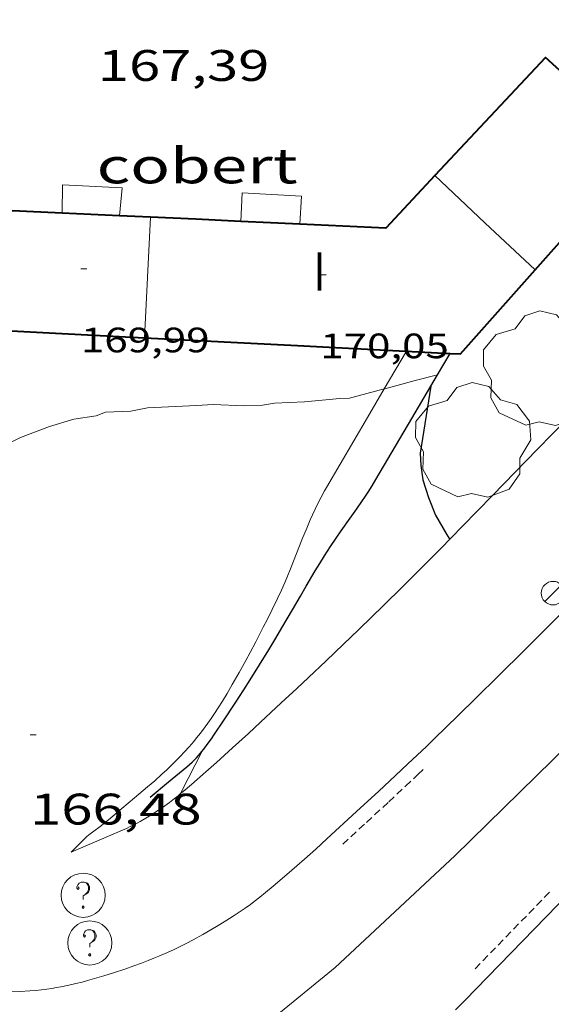
# Model space of a CAD drawing. Units: inches. Extents: x 452000 to 453004, y 4600496 to 4601009.
# Drawn here: x 452367 to 452385, y 4600715 to 4600749 of the extents above; entities that cross this region are included whole.
import ezdxf
from ezdxf.enums import TextEntityAlignment as Align

# ---------------------------------------------------------------- set-up
doc = ezdxf.new("R2010")
doc.units = ezdxf.units.IN
doc.header["$MEASUREMENT"] = 0
doc.linetypes.add('TRAZOS2', pattern=[0.375, 0.25, -0.125])
for name, color, linetype, lineweight in [('ARBRE', 7, 'Continuous', 0), ('COBERT', 7, 'Continuous', 0), ('CORBA DE NIVELL', 7, 'Continuous', 0), ('CORBA MESTRA', 7, 'Continuous', 0), ('COTA ALTIMETRICA', 7, 'Continuous', 0), ('COTA EDIFICI', 7, 'Continuous', 0), ('EIX VIA URBANA PAVIMENTADA', 7, 'Continuous', 0), ('FACANA EXTERIOR', 7, 'Continuous', 0), ('FANAL', 7, 'Continuous', 0), ('LIMIT DE PAVIMENT', 7, 'Continuous', 0), ('LINIA VOLUMETRICA', 7, 'Continuous', 0), ('MUR CONTENCIO', 7, 'Continuous', 0), ('REBAIX DE VORERA VIANANTS', 7, 'Continuous', 0), ('REGISTRE SENSE IDENTIFICAR', 7, 'Continuous', 0), ('TEXT DE NUMERO DE PLANTES', 7, 'Continuous', 0), ('VORERA', 7, 'Continuous', 0)]:
    doc.layers.add(name, color=color, linetype=linetype, lineweight=lineweight)
doc.styles.add('Style-Arial', font='ARIAL.TTF')

# ---------------------------------------------------------------- blocks, each defined once
blk = doc.blocks.new('ARBRE')
at = {"color": 0, "linetype": 'ByBlock', "lineweight": -2, "flags": 128}
blk.add_lwpolyline([(-0.507, -1.872), (-1.415, -1.448), (-1.697, -0.9400000000000001), (-1.675, -0.342), (-1.951, 0.138), (-1.943, 0.686), (-1.511, 1.208), (-0.871, 1.406), (-0.543, 1.846), (-0.027, 2.012), (0.541, 1.882), (0.933, 1.428), (1.495, 1.262), (1.921, 0.6940000000000001), (1.969, 0.068), (1.593, -0.562), (1.593, -1.098), (1.229, -1.618), (0.505, -1.886), (-0.049, -1.762), (-0.507, -1.872)], dxfattribs=at)
blk = doc.blocks.new('COTA')
at = {"color": 0, "linetype": 'ByBlock', "lineweight": -2}
blk.add_line((0, 0), (0.2, 0), dxfattribs=at)
blk = doc.blocks.new('RDESCC')
at = {"color": 0, "linetype": 'ByBlock', "lineweight": -2, "flags": 128}
for points in [[(-0.24, 0.374), (-0.194, 0.316), (-0.24, 0.26), (-0.288, 0.316), (-0.288, 0.374), (-0.24, 0.486), (-0.194, 0.544), (-0.1, 0.6), (0.042, 0.6), (0.184, 0.544), (0.232, 0.486), (0.286, 0.374), (0.286, 0.26), (0.232, 0.146), (0.184, 0.09), (-0.004, -0.024), (-0.004, -0.194)], [(0.042, 0.6), (0.138, 0.544), (0.184, 0.486), (0.232, 0.374), (0.232, 0.26), (0.184, 0.146), (0.09, 0.034)], [(-0.004, -0.486), (-0.052, -0.544), (-0.004, -0.6), (0.042, -0.544), (-0.004, -0.486)]]:
    blk.add_lwpolyline(points, dxfattribs=at)
at = {"color": 0, "linetype": 'ByBlock', "lineweight": -2}
blk.add_circle((-0.001613611161708832, -0.001560736298561096), 1, dxfattribs=at)
blk = doc.blocks.new('FANAL')
at = {"color": 0, "linetype": 'ByBlock', "lineweight": -2}
blk.add_line((0.283, 0.283), (-0.283, -0.283), dxfattribs=at)
blk.add_circle((0.0002620689868927002, 0.0006722288131713868), 0.40000000060146, dxfattribs=at)

msp = doc.modelspace()

# ---------------------------------------------------------------- linework, layer by layer
at = {"layer": 'COBERT', "color": 1, "linetype": 'Continuous', "lineweight": 0, "elevation": 169.6582630377633, "flags": 128}
msp.add_lwpolyline([(452374.1883577734, 4600741.989055087), (452374.2333652183, 4600742.961056254), (452376.2503674804, 4600742.847040772), (452376.1873601745, 4600741.897039777)], dxfattribs=at)
at = {"layer": 'COBERT', "color": 1, "linetype": 'Continuous', "lineweight": 0}
msp.add_polyline3d([(452368.104350473, 4600742.270101685, 169.7322631524928), (452368.1243578261, 4600743.235103031, 169.7382631617952), (452370.1473601353, 4600743.126087512, 169.7382631617952), (452370.0543528133, 4600742.18008675, 169.7382631617952)], dxfattribs=at)
at = {"layer": 'CORBA DE NIVELL', "color": 30, "linetype": 'Continuous', "lineweight": 0}
for points, elevation in [([(452380.8756846059, 4600736.767832757), (452380.1083258575, 4600736.573001772), (452379.0853221925, 4600736.299009109), (452379.0632074243, 4600736.293131609)], 167.0002589168), ([(452380.8763285277, 4600736.767996248), (452380.8756846059, 4600736.767832757)], 167.0002589168), ([(452379.0632074243, 4600736.293131609), (452377.8813178978, 4600735.979017748), (452377.5503172556, 4600735.962020234), (452376.3543146047, 4600735.857029146), (452375.3333126196, 4600735.80403681), (452374.9253115318, 4600735.744039813), (452374.3033103323, 4600735.713044484), (452373.2403090408, 4600735.760052623), (452372.6813079466, 4600735.730056818), (452371.0153047414, 4600735.648069331), (452370.4383030275, 4600735.540073543), (452369.5773013587, 4600735.496080006), (452369.266300004, 4600735.381082188), (452368.5062979532, 4600735.266087777), (452367.6832947652, 4600735.01409363), (452366.691290397, 4600734.641100579), (452365.5822845424, 4600734.096108149)], 167.0002589168), ([(452372.8706750306, 4600723.971976552), (452372.1562073489, 4600722.579040413), (452372.1493010738, 4600722.541550802)], 166.0002573664), ([(452372.8712190344, 4600723.97303715), (452372.8706750306, 4600723.971976552)], 166.0002573664)]:
    msp.add_lwpolyline(points, dxfattribs=dict(at, elevation=elevation))
at = {"layer": 'CORBA DE NIVELL', "color": 30, "linetype": 'Continuous', "lineweight": 0, "elevation": 166.0002573664, "flags": 128}
msp.add_lwpolyline([(452372.1493010738, 4600722.541550802), (452372.1492070497, 4600722.541040407)], dxfattribs=at)
at = {"layer": 'CORBA MESTRA', "color": 30, "linetype": 'Continuous', "lineweight": 30, "elevation": 165.000255816, "flags": 128}
msp.add_lwpolyline([(452380.6502922004, 4600736.384793589), (452380.2803073981, 4600734.104996641), (452380.3003042272, 4600733.682995835), (452380.3783007213, 4600733.204994502), (452380.56329641, 4600732.598992159), (452380.8062922267, 4600731.997989383), (452381.1752878592, 4600731.346985574), (452381.2862867111, 4600731.172984462)], dxfattribs=at)
at = {"layer": 'CORBA MESTRA', "color": 30, "linetype": 'Continuous', "lineweight": 30, "elevation": 165.000255816}
msp.add_lwpolyline([(452380.6503252714, 4600736.384997368), (452380.6502922004, 4600736.384793589)], dxfattribs=at)
at = {"layer": 'EIX VIA URBANA PAVIMENTADA', "color": 1, "linetype": 'Continuous', "lineweight": 20}
msp.add_polyline3d([(452369.603606951, 4600643.970937904, 162.810252420624), (452366.5446683035, 4600652.681974621, 163.5782536113312), (452363.8267238869, 4600660.563007462, 164.2182546035872), (452361.3687836673, 4600668.944039105, 164.8662556082465), (452359.2258426917, 4600677.161068105, 165.4182564640672), (452358.3288890722, 4600683.457084672, 166.0022573695008), (452358.889919427, 4600687.343086441, 166.2662577788064), (452359.6599534142, 4600691.665087299, 166.4262580268705), (452361.7689987189, 4600697.205079885, 166.5862582749345), (452364.3790523424, 4600703.739070212, 166.530258188112), (452366.9470850426, 4600707.524056596, 166.4262580268705), (452371.3121231616, 4600711.656029881, 166.1462575927585), (452377.3961702207, 4600716.614991409, 165.7542569850016), (452381.4652053694, 4600720.415966427, 165.1462560423585), (452389.211275006, 4600728.010919428, 164.4262549260705), (452399.0933673555, 4600738.162860188, 163.3302532268321), (452410.1124772574, 4600750.395795546, 162.1942514655777), (452421.006593377, 4600763.473733163, 161.2182499523873), (452427.4986552345, 4600770.299694488, 160.7302491957921), (452431.7726946921, 4600774.626668768, 160.4182487120672), (452435.6587260137, 4600777.960644451, 160.2422484391969), (452439.863756851, 4600781.165617515, 160.0482481384192)], dxfattribs=at)
at = {"layer": 'FACANA EXTERIOR', "color": 1, "linetype": 'Continuous', "lineweight": 40, "extrusion": (0.02846109375930642, 0.2118127856591806, 0.9768957518452632), "elevation": 987537.2779257705, "flags": 128}
msp.add_lwpolyline([(164340.046688339, -4513230.775557189), (164341.4635267095, -4513228.740146152), (164344.3824403681, -4513228.478116223)], dxfattribs=at)
at = {"layer": 'FACANA EXTERIOR', "color": 1, "linetype": 'Continuous', "lineweight": 40, "extrusion": (0.0008215782276953384, -0.002016084053796911, 0.9999976302043441), "elevation": -8733.499631403538, "flags": 128}
msp.add_lwpolyline([(452365.3827353936, 4600734.08972059), (452365.2087111092, 4600730.05070744), (452370.6147196722, 4600729.773665428)], dxfattribs=at)
at = {"layer": 'FACANA EXTERIOR', "color": 1, "linetype": 'Continuous', "lineweight": 40, "extrusion": (0.0189168013334939, -0.0005565201657624771, 0.9998209064190519), "elevation": 6167.205476009408, "flags": 128}
msp.add_lwpolyline([(4612055.217507133, -316820.1429401787), (4612055.257078319, -316817.7122872939), (4612055.223063563, -316817.7122872939)], dxfattribs=at)
at = {"layer": 'FACANA EXTERIOR', "color": 1, "linetype": 'Continuous', "lineweight": 40, "extrusion": (0.04611234598554752, 0.9989362600024634, -4.396871551585939e-09), "elevation": 4616708.031070507, "flags": 128}
msp.add_lwpolyline([(-239737.8350338479, 170.2675630231526), (-239736.8589944256, 170.2865630526102), (-239735.8829550032, 170.3045630805174)], dxfattribs=at)
at = {"layer": 'FACANA EXTERIOR', "color": 1, "linetype": 'Continuous', "lineweight": 40, "extrusion": (0.01893599798051924, -1.454832912364913e-07, 0.9998206979156116), "elevation": 8735.625842819423, "flags": 128}
msp.add_lwpolyline([(4600745.606462791, -452251.4351519727), (4600745.63046278, -452250.907056463), (4600745.655462766, -452250.3789609534)], dxfattribs=at)
at = {"layer": 'FACANA EXTERIOR', "color": 1, "linetype": 'Continuous', "lineweight": 40, "extrusion": (0.04609241667419945, 0.9989371797691445, -4.395005444831929e-09), "elevation": 4616703.246973869, "flags": 128}
msp.add_lwpolyline([(-239834.0791484578, 170.1885542643751), (-239832.5385091879, 170.2185543108871), (-239830.9978699178, 170.2475543558487)], dxfattribs=at)
at = {"layer": 'FACANA EXTERIOR', "color": 1, "linetype": 'Continuous', "lineweight": 40, "extrusion": (-2.940694268847545e-06, -0.3817609724575687, 0.9242610885997548), "elevation": -1756227.78615745, "flags": 128}
msp.add_lwpolyline([(452340.7479584853, 4252354.883811659), (452339.748956931, 4252354.933581098), (452338.7489553752, 4252354.983350536)], dxfattribs=at)
at = {"layer": 'FACANA EXTERIOR', "color": 1, "linetype": 'Continuous', "lineweight": 40, "extrusion": (0.01050837595091001, 0.202548428461369, 0.9792158639251635), "elevation": 936792.7094070982, "flags": 128}
msp.add_lwpolyline([(-213404.3220850993, -4521981.027689848), (-213404.6695521832, -4521981.027689847), (-213407.0571958212, -4521984.074718783)], dxfattribs=at)
at = {"layer": 'FACANA EXTERIOR', "color": 1, "linetype": 'Continuous', "lineweight": 40, "extrusion": (-0.03548116645419767, -0.7066614470934267, 0.7066616488949106), "elevation": -3267094.485519503, "flags": 128}
msp.add_lwpolyline([(221091.3249379972, 3263225.727113341), (221096.5307439958, 3263225.720046708), (221101.7366001334, 3263225.711566746)], dxfattribs=at)
at = {"layer": 'FACANA EXTERIOR', "color": 1, "linetype": 'Continuous', "lineweight": 40}
for points in [[(452387.9003981531, 4600744.508954957, 168.7862616858144), (452384.5444161144, 4600747.561985152, 168.6582614873633), (452380.7833797968, 4600743.544007459, 169.6392630083056)], [(452384.1913607395, 4600740.335976627, 169.6882630842753), (452386.6677968593, 4600743.122175067, 169.086018190411)]]:
    msp.add_polyline3d(points, dxfattribs=at)
at = {"layer": 'LIMIT DE PAVIMENT', "color": 1, "linetype": 'Continuous', "lineweight": 20}
for points in [[(452379.8133329953, 4600737.574005563, 167.055259002072), (452379.0632074243, 4600736.293131609, 167.0092291656812)], [(452379.0632074243, 4600736.293131609, 167.0092291656812), (452378.4933138465, 4600735.320012083, 166.9742588764896), (452377.0982936101, 4600732.938018975, 166.8822587338528), (452377.0342926611, 4600732.826019288, 166.8782587276513), (452376.9142908134, 4600732.607019858, 166.8682587121472), (452376.8072890693, 4600732.399020348, 166.8592586981936), (452376.7122874197, 4600732.201020761, 166.8492586826897), (452376.6252858735, 4600732.015021132, 166.8392586671856), (452376.5472844172, 4600731.839021452, 166.8302586532321), (452376.4052816628, 4600731.505022011, 166.8122586253249), (452376.2852792536, 4600731.212022468, 166.7952585989681), (452375.876270774, 4600730.178023968, 166.7362585074945), (452375.7712686612, 4600729.921024366, 166.7222584857888), (452375.6902670788, 4600729.729024684, 166.7112584687345), (452375.565264715, 4600729.443025189, 166.6962584454784), (452375.4332623631, 4600729.160025751, 166.6822584237729), (452375.253259269, 4600728.789026542, 166.665258397416), (452375.0922565686, 4600728.466027262, 166.6512583757104), (452374.9492542149, 4600728.185027911, 166.6392583571056), (452374.6942501016, 4600727.695029087, 166.6182583245472), (452374.5002470238, 4600727.329029992, 166.6032583012912), (452374.3512447214, 4600727.056030698, 166.5912582826864), (452374.1252412677, 4600726.647031779, 166.5732582547792), (452373.8942378214, 4600726.240032902, 166.5542582253216), (452373.7172352404, 4600725.936033773, 166.5382582005152), (452373.5572329968, 4600725.673034579, 166.5222581757089), (452373.4142310451, 4600725.445035311, 166.5082581540032), (452373.2862293595, 4600725.249035979, 166.495258133848), (452373.1702278897, 4600725.079036595, 166.4832581152432), (452373.0672266071, 4600724.931037148, 166.4732580997393), (452372.9752255009, 4600724.804037648, 166.4642580857856), (452372.8102235759, 4600724.584038559, 166.4492580625297), (452372.6812221467, 4600724.422039287, 166.4392580470256), (452372.5832210842, 4600724.302039844, 166.4312580346224), (452372.431219498, 4600724.124040722, 166.4202580175681), (452372.2742179419, 4600723.951041645, 166.410258002064), (452372.1242165029, 4600723.792042536, 166.4022579896609), (452371.9902152557, 4600723.655043341, 166.395257978808), (452371.8722141774, 4600723.537044053, 166.3902579710561), (452371.6632123207, 4600723.335045327, 166.3812579571024), (452371.5032109421, 4600723.186046309, 166.3752579478), (452371.2592089098, 4600722.968047823, 166.365257932296), (452371.0112069091, 4600722.755049374, 166.3542579152417), (452370.5732034454, 4600722.388052128, 166.3302578780321), (452370.1351999742, 4600722.020054881, 166.3062578408224), (452369.8321975772, 4600721.766056786, 166.2932578206672), (452369.6801963703, 4600721.638057741, 166.290257816016), (452369.528195171, 4600721.511058697, 166.290257816016), (452369.4431945233, 4600721.443059237, 166.2912578175664), (452369.1361923173, 4600721.215061212, 166.2992578299696), (452369.0601917594, 4600721.157061699, 166.3012578330705), (452368.9491908969, 4600721.0660624, 166.3042578377216), (452368.8961904582, 4600721.01906273, 166.305257839272), (452368.8451899997, 4600720.969063039, 166.3062578408224), (452368.6301880199, 4600720.752064335, 166.310257847024), (452368.41518604, 4600720.535065629, 166.3142578532257)]]:
    msp.add_polyline3d(points, dxfattribs=at)
at = {"layer": 'LINIA VOLUMETRICA', "color": 1, "linetype": 'Continuous', "lineweight": 20, "flags": 128}
for points, elevation in [([(452380.7833797968, 4600743.544007459), (452382.4873702682, 4600741.939992042), (452384.1913607395, 4600740.335976627)], 170.1862638563744), ([(452371.1103540787, 4600742.131078662), (452371.0083383661, 4600740.081076258), (452370.9073226552, 4600738.031073846)], 170.2342639307936)]:
    msp.add_lwpolyline(points, dxfattribs=dict(at, elevation=elevation))
at = {"layer": 'MUR CONTENCIO', "color": 1, "linetype": 'Continuous', "lineweight": 30}
for points in [[(452380.8756846059, 4600736.767832757, 166.8999322192474), (452381.3053347317, 4600737.497994124, 166.9362588175744)], [(452380.6502922004, 4600736.384793589, 166.8808754591286), (452380.8756846059, 4600736.767832757, 166.8999322192474)], [(452372.8706750306, 4600723.971976552, 166.4028310817652), (452372.9602200223, 4600724.085036648, 166.4082579989633), (452373.0442209946, 4600724.196036182, 166.4132580067152), (452373.1862227247, 4600724.395035413, 166.4222580206688), (452373.2902240393, 4600724.54703486, 166.4292580315216), (452373.5932279841, 4600725.005033271, 166.45025806408), (452373.9882331415, 4600725.604031203, 166.480258110592), (452374.2812370178, 4600726.055029678, 166.505258149352), (452374.4982399264, 4600726.394028557, 166.5242581788096), (452374.8212443043, 4600726.905026899, 166.5522582222208), (452375.1392487049, 4600727.420025284, 166.5782582625312), (452375.3782520877, 4600727.817024086, 166.595258288888), (452375.5842550551, 4600728.166023064, 166.6092583105936), (452375.9412602674, 4600728.780021308, 166.630258343152), (452376.2082641716, 4600729.240019995, 166.6442583648576), (452376.4092671009, 4600729.585019005, 166.6542583803616), (452376.7142714813, 4600730.100017488, 166.6682584020672), (452376.8682736626, 4600730.356016717, 166.67525841292), (452377.0252758408, 4600730.611015921, 166.6822584237729), (452377.1302772631, 4600730.777015381, 166.6862584299744), (452377.2302785789, 4600730.93001486, 166.6882584330753), (452377.4232810482, 4600731.216013839, 166.690258436176), (452377.5962831906, 4600731.463012909, 166.690258436176), (452377.9022869352, 4600731.894011256, 166.6892584346257), (452378.1312897486, 4600732.218010021, 166.6892584346257), (452378.300291862, 4600732.462009118, 166.6912584377264), (452378.4242934504, 4600732.646008462, 166.6942584423777), (452378.5162946553, 4600732.786007981, 166.6972584470288), (452378.650296464, 4600732.99700729, 166.7042584578816), (452378.7802982893, 4600733.211006636, 166.7142584733856), (452380.0043159387, 4600735.287000567, 166.8262586470304), (452380.6502922004, 4600736.384793589, 166.8808754591286)], [(452371.1012044537, 4600722.41304816, 166.3302578780321), (452371.7252093135, 4600722.926044222, 166.3542579152417), (452372.3492141734, 4600723.439040283, 166.3782579524513), (452372.4442149353, 4600723.520039687, 166.3822579586528), (452372.5302156756, 4600723.600039158, 166.385257963304), (452372.6082163808, 4600723.677038686, 166.3892579695056), (452372.6782170508, 4600723.751038269, 166.3922579741568), (452372.7432176903, 4600723.822037886, 166.3962579803585), (452372.8612189203, 4600723.960037205, 166.4022579896609), (452372.8706750306, 4600723.971976552, 166.4028310817652)]]:
    msp.add_polyline3d(points, dxfattribs=at)
at = {"layer": 'REBAIX DE VORERA VIANANTS', "color": 1, "linetype": 'TRAZOS2', "lineweight": 0, "extrusion": (0.04688992958417276, 0.04829352334866315, 0.997731963057295), "elevation": 243561.888449244}
msp.add_lwpolyline([(2880312.914230297, -3607733.909738551), (2880312.914230295, -3607730.210551015)], dxfattribs=at)
at = {"layer": 'REBAIX DE VORERA VIANANTS', "color": 1, "linetype": 'TRAZOS2', "lineweight": 0}
msp.add_polyline3d([(452377.6492024275, 4600720.807995989, 165.510256606704), (452378.457209333, 4600721.552991014, 165.4282564795712), (452379.2132158087, 4600722.251986361, 165.3482563555393), (452379.7802206788, 4600722.777982874, 165.2882562625152), (452380.2042243485, 4600723.174980273, 165.2432561927472), (452380.45922658, 4600723.416978712, 165.2162561508864)], dxfattribs=at)
at = {"layer": 'VORERA', "color": 1, "linetype": 'Continuous', "lineweight": 0}
for points in [[(452372.1493010738, 4600722.541550802, 165.9868196270999), (452372.2182075968, 4600722.599039973, 165.9782573322912), (452372.5022098808, 4600722.842038196, 165.9462572826784), (452372.9932138896, 4600723.270035133, 165.8902571958561), (452373.3592169077, 4600723.593032857, 165.8482571307393), (452373.903221469, 4600724.083029489, 165.7862570346144), (452374.4422260681, 4600724.579026169, 165.7222569353888), (452374.8482295581, 4600724.956023673, 165.6722568578688), (452375.559235653, 4600725.614019299, 165.5802567152321), (452376.091240226, 4600726.108016027, 165.510256606704), (452376.4902436672, 4600726.480013575, 165.4582565260832), (452377.0852488463, 4600727.041009931, 165.3832564098032), (452377.3812514449, 4600727.323008123, 165.3482563555393), (452377.676254057, 4600727.607006324, 165.3142563028256), (452378.1872586127, 4600728.103003216, 165.2612562206544), (452378.6342625988, 4600728.537000497, 165.2182561539873), (452379.0242661018, 4600728.91899813, 165.1842561012736), (452379.7042722322, 4600729.587994007, 165.1272560129008), (452380.2122768515, 4600730.092990938, 165.0862559493345), (452380.9712837947, 4600730.852986356, 165.0232558516592), (452381.3482872776, 4600731.234984089, 164.990255800496), (452381.7242907741, 4600731.61898183, 164.9542557446816), (452382.7453003014, 4600732.665975707, 164.8522555865408), (452384.2733145978, 4600734.23796655, 164.6972553462288), (452385.7993288989, 4600735.81095741, 164.5382550997152)], [(452367.0051480863, 4600715.821069019, 166.410258002064), (452367.2121485286, 4600715.837067474, 166.3882579679552), (452367.4051489872, 4600715.858066042, 166.3672579353969), (452367.5851494332, 4600715.880064709, 166.3482579059393), (452367.7541498849, 4600715.905063466, 166.3312578795824), (452367.9111503332, 4600715.932062317, 166.315257854776), (452368.0591507599, 4600715.958061234, 166.30025783152), (452368.3341516188, 4600716.015059236, 166.2732577896592), (452368.5751524097, 4600716.070057493, 166.2512577555504), (452368.7841531283, 4600716.122055987, 166.2312577245424), (452368.9681537778, 4600716.170054666, 166.2142576981856), (452369.2881549643, 4600716.261052378, 166.1862576547744), (452369.5271558812, 4600716.333050677, 166.165257622216), (452369.8861573027, 4600716.44704813, 166.1352575757041), (452370.2441587607, 4600716.566045597, 166.1062575307424), (452370.545160024, 4600716.671043477, 166.0842574966336), (452370.805161148, 4600716.766041651, 166.0662574687264), (452371.0311621508, 4600716.85204007, 166.0532574485712), (452371.2271630466, 4600716.930038704, 166.0412574299664), (452371.3971638413, 4600717.000037523, 166.0312574144624), (452371.6921652774, 4600717.129035483, 166.0142573881056), (452371.9121663849, 4600717.23003397, 166.0012573679504), (452372.0761672385, 4600717.309032849, 165.990257350896), (452372.3201685501, 4600717.432031189, 165.9732573245393), (452372.5631699056, 4600717.561029544, 165.9542572950816), (452372.8871717661, 4600717.740027364, 165.92525725012), (452373.1671734142, 4600717.900025488, 165.8982572082592), (452373.4101748759, 4600718.043023866, 165.8732571694993), (452373.6201761651, 4600718.170022469, 165.8512571353904), (452373.8021773123, 4600718.284021265, 165.8322571059329), (452373.9601783312, 4600718.386020225, 165.815257079576), (452374.0971792265, 4600718.476019325, 165.80025705632), (452374.3331808291, 4600718.639017786, 165.77525701756), (452374.5091820505, 4600718.764016644, 165.7562569881024), (452374.6381829864, 4600718.861015816, 165.7432569679472), (452374.8311844086, 4600719.009014581, 165.7242569384896), (452375.0201858702, 4600719.163013386, 165.7062569105825), (452375.2871879761, 4600719.386011707, 165.6822568733729), (452375.7501916834, 4600719.780008804, 165.6442568144576), (452376.0941944778, 4600720.078006656, 165.6172567725968), (452376.3501965895, 4600720.304005063, 165.5972567415888), (452376.7321997691, 4600720.645002693, 165.565256691976), (452377.1102029728, 4600720.990000362, 165.530256637712), (452378.1192115936, 4600721.919994147, 165.4282564795712), (452378.8752180617, 4600722.617989493, 165.3482563555393), (452379.4412229226, 4600723.142986013, 165.2882562625152), (452379.8632265817, 4600723.538983424, 165.2432561927472), (452380.4932320882, 4600724.13597957, 165.1772560904209), (452380.8062348572, 4600724.436977661, 165.1452560408081), (452381.11823764, 4600724.739975763, 165.1142559927456), (452382.1272467008, 4600725.72796964, 165.0172558423568), (452383.007254636, 4600726.593964305, 164.9362557167744), (452383.7742615992, 4600727.354959665, 164.8672556097968), (452385.1142738061, 4600728.689951567, 164.7502554284)], [(452368.41518604, 4600720.535065629, 166.3142578532257), (452369.2861902433, 4600720.911059603, 166.270257785008), (452370.1561944375, 4600721.286053584, 166.2262577167904), (452370.2961951249, 4600721.348052618, 166.2182577043872), (452370.4261957969, 4600721.410051728, 166.2082576888832), (452370.5471964322, 4600721.4690509, 166.1982576733792), (452370.6591970459, 4600721.52705014, 166.1862576547744), (452370.763197632, 4600721.583049438, 166.1752576377201), (452370.9561987659, 4600721.693048145, 166.1522576020609), (452371.1221997896, 4600721.794047041, 166.130257567952), (452371.2652007018, 4600721.885046097, 166.1102575369441), (452371.3892015162, 4600721.967045284, 166.0922575090369), (452371.6032029785, 4600722.116043891, 166.0612574609744), (452371.7602041021, 4600722.232042879, 166.0382574253152), (452371.8772049587, 4600722.32104213, 166.0222574005088), (452372.0492062649, 4600722.458041037, 165.9992573648496), (452372.1493010738, 4600722.541550802, 165.9868196270999)], [(452385.7422054523, 4600719.552932637, 164.970255769488), (452382.184172143, 4600715.889953955, 165.3142563028256), (452381.8221687743, 4600715.519956128, 165.35025635864), (452381.480165634, 4600715.175958189, 165.3842564113537)], [(452366.3491468265, 4600715.789073947, 166.4832581152432), (452366.6771474337, 4600715.802071478, 166.4462580578784), (452367.0051480863, 4600715.821069019, 166.410258002064)]]:
    msp.add_polyline3d(points, dxfattribs=at)

# ---------------------------------------------------------------- block references
at = {"layer": 'ARBRE', "color": 3, "linetype": 'Continuous', "lineweight": 0, "xscale": 1.000001550400009, "yscale": 1.000001550399986, "zscale": 1.0000015504, "rotation": 359.9995652666707}
for p in [(452384.3833352017, 4600736.93096989, 165.0822559431329), (452382.0763131569, 4600734.49698362, 164.7592554423537)]:
    msp.add_blockref('ARBRE', p, dxfattribs=at)
at = {"layer": 'COTA ALTIMETRICA', "color": 7, "linetype": 'Continuous', "lineweight": 0, "xscale": 1.000001550400009, "yscale": 1.000001550399986, "zscale": 1.0000015504, "rotation": 359.9995652666707}
msp.add_blockref('COTA', (452367.0192141802, 4600724.529082414, 166.480258110592), dxfattribs=at)
at = {"layer": 'COTA EDIFICI', "color": 7, "linetype": 'Continuous', "lineweight": 0, "xscale": 1.000001550400009, "yscale": 1.000001550399986, "zscale": 1.0000015504, "rotation": 359.9995652666707}
for p in [(452368.7483370932, 4600740.375093861, 169.9942635586976), (452376.8853481834, 4600740.17403181, 170.05026364552)]:
    msp.add_blockref('COTA', p, dxfattribs=at)
at = {"layer": 'FANAL', "color": 7, "linetype": 'Continuous', "lineweight": 0, "xscale": 1.000001550400009, "yscale": 1.000001550399986, "zscale": 1.0000015504, "rotation": 359.9995652666707}
msp.add_blockref('FANAL', (452384.8022782998, 4600729.345954952, 164.7462554221984), dxfattribs=at)
at = {"layer": 'REGISTRE SENSE IDENTIFICAR', "color": 7, "linetype": 'Continuous', "lineweight": 0, "xscale": 0.7500011627999923, "yscale": 0.7500011628000038, "zscale": 0.7500011628000001, "rotation": 359.9995652666702}
for p in [(452368.8271755934, 4600719.074060238, 166.2582577664032), (452369.0481636366, 4600717.453056048, 166.2662577788064)]:
    msp.add_blockref('RDESCC', p, dxfattribs=at)

# ---------------------------------------------------------------- texts
at = {"layer": 'COBERT', "color": 7, "linetype": 'Continuous', "lineweight": 20, "style": 'Style-Arial', "width": 1.366665}
msp.add_text('cobert', height=1.20000186048, rotation=359.99956526667, dxfattribs=at).set_placement((452372.6972259807, 4600743.881069335, 169.6582630377633), align=Align.MIDDLE_CENTER)
at = {"layer": 'COTA ALTIMETRICA', "color": 7, "linetype": 'Continuous', "lineweight": 0, "style": 'Style-Arial', "width": 1.333331428571429}
for s, p in [('167,39', (452369.3233944358, 4600747.815101033, 167.3922595245568)), ('166,48', (452367.0191990052, 4600722.529079313, 166.480258110592))]:
    msp.add_text(s, height=1.05000162792, rotation=359.99956526667, dxfattribs=at).set_placement(p, align=Align.TOP_LEFT)
at = {"layer": 'COTA EDIFICI', "color": 7, "linetype": 'Continuous', "lineweight": 0, "style": 'Style-Arial', "width": 1.25}
for s, p in [('169,99', (452368.748321918, 4600738.37509076, 169.9942635586976)), ('170,05', (452376.8853330083, 4600738.174028709, 170.05026364552))]:
    msp.add_text(s, height=0.8400013023360002, rotation=359.99956526667, dxfattribs=at).set_placement(p, align=Align.TOP_LEFT)
at = {"layer": 'TEXT DE NUMERO DE PLANTES', "color": 7, "linetype": 'Continuous', "lineweight": 0, "style": 'Style-Arial', "width": 0.8076910650906692}
msp.add_text('I', height=1.300004015523101, rotation=359.99956526667, dxfattribs=at).set_placement((452376.860810543, 4600740.28603317), align=Align.MIDDLE_CENTER)

doc.saveas('drawing.dxf')
